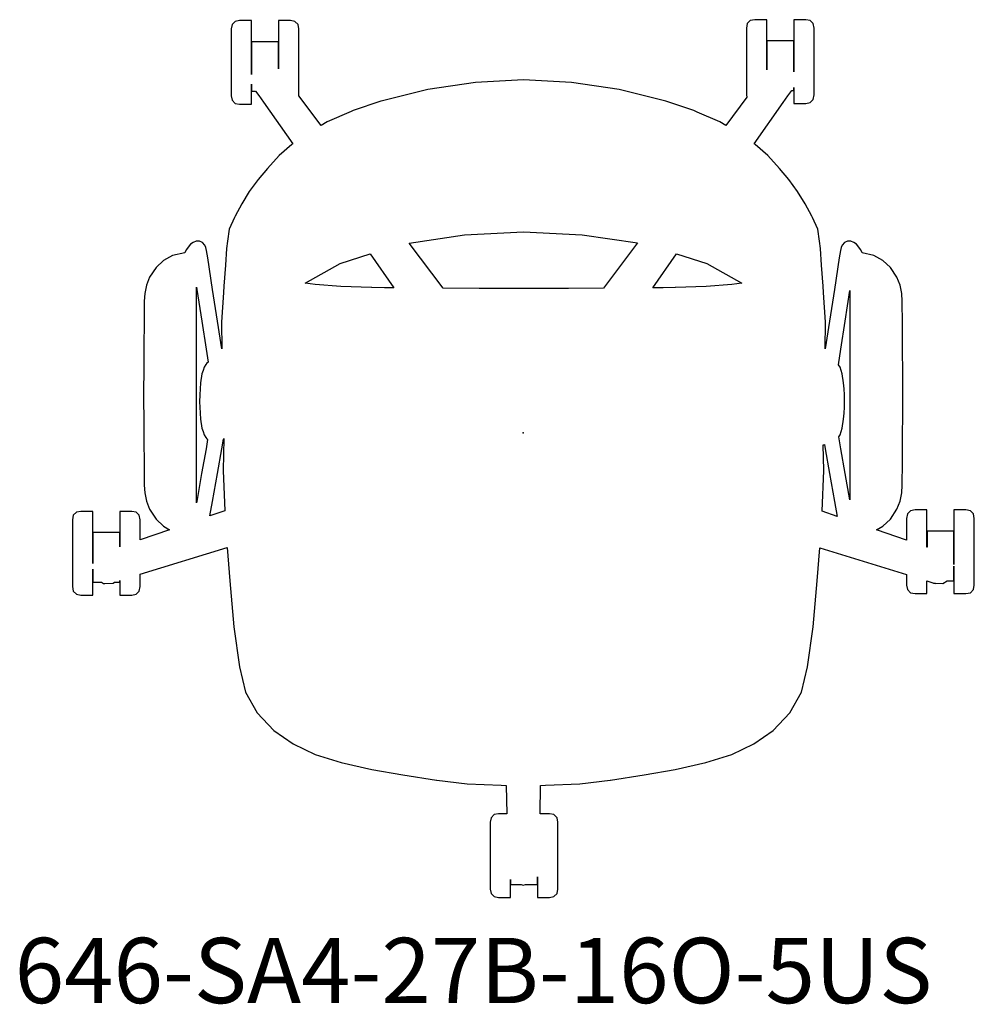
# Model space of a CAD drawing. Units: inches. Extents: x -15.4 to 13.8, y -17.5 to 12.6.
import ezdxf

# ---------------------------------------------------------------- set-up
doc = ezdxf.new("R2010")
doc.units = ezdxf.units.IN
doc.header["$MEASUREMENT"] = 0
for name, color, linetype, true_color in [('AFUCH-P', 2, 'Continuous', 0xffff00), ('AFUCH-P-NODE', 2, 'Continuous', 0xffff00), ('AFUCH-P-TN', 2, 'Continuous', 0xffff00)]:
    doc.layers.add(name, color=color, linetype=linetype, true_color=true_color)
doc.styles.add('Arial Regular', font='txt')

msp = doc.modelspace()

# ---------------------------------------------------------------- linework, layer by layer
at = {"layer": 'AFUCH-P'}
for points in [[(12.623, -4.615), (12.639, -4.614), (12.858, -4.623), (12.989, -4.535), (13.197, -4.535), (13.197, -4.528), (13.197, -4.088), (13.197, -4.086), (13.197, -4.279), (13.197, -4.596), (13.197, -4.82), (13.197, -4.929), (13.564, -4.929), (13.699, -4.904), (13.795, -4.808), (13.82, -4.672), (13.82, -4.585), (13.82, -4.406), (13.82, -4.152), (13.82, -3.85), (13.82, -3.527), (13.82, -3.217), (13.82, -2.948), (13.82, -2.748), (13.82, -2.637), (13.82, -2.624), (13.795, -2.488), (13.699, -2.392), (13.564, -2.367), (13.197, -2.367), (13.197, -2.383), (13.197, -2.523), (13.197, -2.773), (13.197, -3.108), (13.197, -3.497), (13.197, -3.9), (13.197, -4.04), (13.197, -4.035), (13.197, -3.782), (13.197, -3.015), (12.371, -3.015), (12.371, -3.25), (12.371, -3.506), (12.37, -3.505), (12.37, -3.497), (12.37, -3.108), (12.37, -2.773), (12.37, -2.523), (12.37, -2.383), (12.37, -2.367), (12.003, -2.367), (11.868, -2.392), (11.772, -2.488), (11.747, -2.624), (11.747, -2.637), (11.747, -2.748), (11.747, -2.948), (11.747, -3.217), (11.747, -3.292), (10.824, -2.977), (11.019, -2.868), (11.249, -2.648), (11.447, -2.347), (11.544, -2.101), (11.596, -1.841), (11.612, -1.61), (11.613, -1.378), (11.615, -1.14), (11.617, -0.886), (11.621, -0.314), (11.623, -0.042), (11.624, 0.143), (11.625, 0.327), (11.631, 1.093), (11.625, 2.094), (11.624, 2.278), (11.623, 2.463), (11.621, 2.734), (11.617, 3.307), (11.615, 3.561), (11.613, 3.799), (11.612, 4.031), (11.596, 4.261), (11.544, 4.522), (11.447, 4.768), (11.249, 5.056), (11.019, 5.277), (10.743, 5.43), (10.383, 5.509), (10.34, 5.598), (10.206, 5.779), (10.129, 5.825), (10.037, 5.87), (9.933, 5.871), (9.838, 5.827), (9.771, 5.747), (9.741, 5.676), (9.718, 5.585), (9.682, 5.356), (9.533, 4.385), (9.384, 3.415), (9.254, 2.569), (9.26, 3.385), (9.2, 4.292), (9.185, 4.487), (9.135, 5.132), (9.103, 5.644), (9.076, 5.864), (9.023, 6.233), (8.866, 6.587), (8.844, 6.63), (8.639, 7.008), (8.407, 7.383), (8.133, 7.756), (7.849, 8.095), (7.491, 8.493), (7.109, 8.829), (7.075, 8.852), (7.965, 10.118), (8.105, 10.319), (8.225, 10.481), (8.286, 10.481), (8.286, 10.489), (8.286, 10.571), (8.287, 10.572), (8.287, 10.421), (8.287, 10.197), (8.287, 10.087), (8.654, 10.087), (8.789, 10.113), (8.884, 10.209), (8.909, 10.344), (8.909, 10.432), (8.909, 10.611), (8.909, 10.864), (8.909, 11.167), (8.909, 11.489), (8.909, 11.8), (8.909, 12.068), (8.909, 12.268), (8.909, 12.38), (8.909, 12.393), (8.884, 12.528), (8.789, 12.624), (8.654, 12.65), (8.287, 12.65), (8.287, 12.634), (8.287, 12.494), (8.287, 12.244), (8.287, 11.908), (8.287, 11.52), (8.287, 11.116), (8.287, 11.052), (8.286, 11.052), (8.286, 11.234), (8.286, 12.001), (7.461, 12.001), (7.461, 11.766), (7.461, 11.261), (7.461, 11.119), (7.459, 11.118), (7.459, 11.52), (7.459, 11.908), (7.459, 12.244), (7.459, 12.494), (7.459, 12.634), (7.459, 12.65), (7.092, 12.65), (6.957, 12.624), (6.862, 12.528), (6.837, 12.393), (6.837, 12.38), (6.837, 12.268), (6.837, 12.068), (6.837, 11.8), (6.837, 11.489), (6.837, 11.167), (6.837, 10.864), (6.837, 10.611), (6.837, 10.432), (6.837, 10.344), (6.85, 10.273), (6.203, 9.411), (6.019, 9.517), (5.331, 9.82), (5.228, 9.867), (4.37, 10.159), (2.943, 10.511), (1.481, 10.73), (0.008, 10.807), (-1.465, 10.73), (-2.927, 10.511), (-4.353, 10.159), (-4.357, 10.158), (-4.366, 10.155), (-5.211, 9.866), (-5.268, 9.841), (-6.002, 9.517), (-6.191, 9.408), (-6.872, 10.317), (-6.872, 10.319), (-6.872, 10.406), (-6.872, 10.586), (-6.872, 10.839), (-6.872, 11.142), (-6.872, 11.464), (-6.872, 11.775), (-6.872, 12.043), (-6.872, 12.243), (-6.872, 12.354), (-6.872, 12.367), (-6.897, 12.503), (-6.992, 12.599), (-7.127, 12.624), (-7.495, 12.624), (-7.495, 12.608), (-7.495, 12.468), (-7.495, 12.218), (-7.495, 11.883), (-7.495, 11.494), (-7.495, 11.149), (-7.495, 11.149), (-7.495, 11.209), (-7.495, 11.976), (-8.32, 11.976), (-8.32, 11.741), (-8.32, 11.236), (-8.32, 10.975), (-8.322, 10.97), (-8.322, 11.091), (-8.322, 11.494), (-8.322, 11.883), (-8.322, 12.218), (-8.322, 12.468), (-8.322, 12.608), (-8.322, 12.624), (-8.689, 12.624), (-8.824, 12.599), (-8.92, 12.503), (-8.944, 12.367), (-8.944, 12.354), (-8.944, 12.243), (-8.944, 12.043), (-8.944, 11.775), (-8.944, 11.464), (-8.944, 11.142), (-8.944, 10.839), (-8.944, 10.586), (-8.944, 10.406), (-8.944, 10.319), (-8.92, 10.184), (-8.824, 10.087), (-8.689, 10.062), (-8.322, 10.062), (-8.322, 10.171), (-8.322, 10.396), (-8.322, 10.67), (-8.32, 10.666), (-8.32, 10.463), (-8.32, 10.456), (-8.199, 10.456), (-8.099, 10.326), (-7.958, 10.123), (-7.063, 8.85), (-7.093, 8.829), (-7.475, 8.494), (-7.832, 8.095), (-8.117, 7.756), (-8.391, 7.383), (-8.623, 7.008), (-8.828, 6.63), (-8.849, 6.587), (-9.006, 6.234), (-9.06, 5.864), (-9.087, 5.644), (-9.119, 5.132), (-9.169, 4.487), (-9.184, 4.292), (-9.244, 3.389), (-9.237, 2.565), (-9.368, 3.415), (-9.517, 4.385), (-9.666, 5.356), (-9.701, 5.585), (-9.725, 5.676), (-9.755, 5.747), (-9.822, 5.827), (-9.917, 5.871), (-10.021, 5.87), (-10.113, 5.825), (-10.189, 5.779), (-10.323, 5.598), (-10.365, 5.513), (-10.743, 5.43), (-11.019, 5.277), (-11.249, 5.056), (-11.447, 4.768), (-11.544, 4.522), (-11.596, 4.261), (-11.612, 4.031), (-11.613, 3.799), (-11.615, 3.561), (-11.617, 3.307), (-11.621, 2.734), (-11.623, 2.463), (-11.624, 2.278), (-11.625, 2.094), (-11.631, 1.093), (-11.625, 0.327), (-11.624, 0.143), (-11.623, -0.042), (-11.621, -0.314), (-11.617, -0.886), (-11.615, -1.14), (-11.613, -1.378), (-11.612, -1.61), (-11.596, -1.841), (-11.544, -2.101), (-11.447, -2.347), (-11.249, -2.648), (-11.019, -2.868), (-10.834, -2.971), (-11.737, -3.28), (-11.737, -3.259), (-11.737, -2.991), (-11.737, -2.791), (-11.737, -2.679), (-11.737, -2.667), (-11.762, -2.531), (-11.858, -2.435), (-11.993, -2.41), (-12.36, -2.41), (-12.36, -2.426), (-12.36, -2.565), (-12.36, -2.815), (-12.36, -3.151), (-12.36, -3.493), (-12.361, -3.493), (-12.361, -3.058), (-13.186, -3.058), (-13.186, -3.293), (-13.186, -3.798), (-13.186, -3.999), (-13.187, -4.002), (-13.187, -3.943), (-13.187, -3.54), (-13.187, -3.151), (-13.187, -2.815), (-13.187, -2.565), (-13.187, -2.426), (-13.187, -2.41), (-13.554, -2.41), (-13.69, -2.435), (-13.785, -2.531), (-13.81, -2.667), (-13.81, -2.679), (-13.81, -2.791), (-13.81, -2.991), (-13.81, -3.259), (-13.81, -3.57), (-13.81, -3.892), (-13.81, -4.195), (-13.81, -4.448), (-13.81, -4.627), (-13.81, -4.715), (-13.785, -4.85), (-13.69, -4.947), (-13.554, -4.972), (-13.187, -4.972), (-13.187, -4.862), (-13.187, -4.638), (-13.187, -4.321), (-13.187, -4.176), (-13.186, -4.192), (-13.186, -4.57), (-13.186, -4.578), (-12.923, -4.578), (-12.857, -4.621), (-12.815, -4.622), (-12.565, -4.61), (-12.564, -4.61), (-12.523, -4.582), (-12.511, -4.578), (-12.361, -4.578), (-12.361, -4.57), (-12.361, -4.525), (-12.36, -4.525), (-12.36, -4.638), (-12.36, -4.862), (-12.36, -4.972), (-11.993, -4.972), (-11.858, -4.947), (-11.762, -4.85), (-11.737, -4.715), (-11.737, -4.627), (-11.737, -4.448), (-11.737, -4.333), (-9.071, -3.512), (-8.991, -4.536), (-8.863, -5.942), (-8.689, -7.174), (-8.508, -7.943), (-8.149, -8.584), (-7.641, -9.118), (-7.046, -9.531), (-6.372, -9.852), (-5.581, -10.099), (-4.636, -10.315), (-3.687, -10.48), (-2.655, -10.647), (-2.646, -10.648), (-1.719, -10.752), (-0.671, -10.8), (-0.52, -10.803), (-0.507, -11.673), (-0.755, -11.673), (-0.89, -11.698), (-0.986, -11.794), (-1.011, -11.93), (-1.011, -11.943), (-1.011, -12.054), (-1.011, -12.254), (-1.011, -12.523), (-1.011, -12.833), (-1.011, -13.155), (-1.011, -13.458), (-1.011, -13.711), (-1.011, -13.891), (-1.011, -13.978), (-0.986, -14.114), (-0.89, -14.21), (-0.755, -14.235), (-0.388, -14.235), (-0.388, -14.126), (-0.388, -13.902), (-0.388, -13.683), (-0.387, -13.684), (-0.387, -13.834), (-0.387, -13.841), (-0.067, -13.841), (-0.001, -13.857), (0.066, -13.841), (0.439, -13.841), (0.439, -13.834), (0.439, -13.604), (0.439, -13.602), (0.439, -13.902), (0.439, -14.126), (0.439, -14.235), (0.806, -14.235), (0.941, -14.21), (1.037, -14.114), (1.062, -13.978), (1.062, -13.891), (1.062, -13.711), (1.062, -13.458), (1.062, -13.155), (1.062, -12.833), (1.062, -12.523), (1.062, -12.254), (1.062, -12.054), (1.062, -11.943), (1.062, -11.93), (1.037, -11.794), (0.941, -11.698), (0.806, -11.673), (0.515, -11.673), (0.528, -10.803), (0.687, -10.8), (1.736, -10.752), (2.662, -10.648), (2.672, -10.647), (3.703, -10.48), (4.652, -10.315), (5.597, -10.099), (6.389, -9.852), (7.063, -9.531), (7.658, -9.118), (8.165, -8.584), (8.524, -7.943), (8.706, -7.174), (8.88, -5.942), (9.008, -4.536), (9.086, -3.525), (11.747, -4.345), (11.747, -4.406), (11.747, -4.585), (11.747, -4.672), (11.772, -4.808), (11.868, -4.904), (12.003, -4.929), (12.37, -4.929), (12.37, -4.82), (12.37, -4.596), (12.37, -4.537), (12.544, -4.595), (12.566, -4.61), (12.567, -4.61), (12.596, -4.612), (12.603, -4.613)], [(3.501, 5.81), (2.463, 4.426), (1.384, 4.417), (0.018, 4.413), (-1.348, 4.417), (-2.453, 4.426), (-3.491, 5.809), (-1.794, 6.059), (0.008, 6.151), (1.811, 6.059)], [(-4.69, 5.475), (-3.96, 4.438), (-4.247, 4.44), (-4.64, 4.442), (-4.646, 4.443), (-5.589, 4.479), (-6.374, 4.538), (-6.685, 4.575), (-5.611, 5.187)], [(4.701, 5.477), (5.627, 5.187), (6.702, 4.575), (6.39, 4.538), (5.605, 4.479), (4.663, 4.443), (4.653, 4.442), (4.283, 4.44), (3.97, 4.438)], [(-9.668, -0.21), (-9.718, -0.491), (-9.851, -1.247), (-10.002, -2.104), (-10.01, -2.149), (-10.01, -1.971), (-10.01, -1.677), (-10.01, -1.383), (-10.01, -1.145), (-10.01, -0.892), (-10.01, -0.32), (-10.01, -0.049), (-10.01, 0.136), (-10.01, 0.319), (-10.01, 1.083), (-10.01, 2.091), (-10.01, 2.275), (-10.01, 2.46), (-10.01, 2.731), (-10.01, 3.303), (-10.01, 3.556), (-10.01, 3.794), (-10.01, 4.088), (-10.01, 4.382), (-10.01, 4.462), (-9.998, 4.385), (-9.849, 3.415), (-9.717, 2.557), (-9.656, 2.16), (-9.693, 2.134), (-9.726, 2.087), (-9.779, 2.005), (-9.81, 1.904), (-9.842, 1.802), (-9.887, 1.523), (-9.902, 1.344), (-9.912, 1.159), (-9.916, 0.944), (-9.912, 0.78), (-9.902, 0.595), (-9.886, 0.416), (-9.842, 0.138), (-9.81, 0.037), (-9.779, -0.064), (-9.726, -0.146), (-9.693, -0.193)], [(9.66, 2.08), (9.733, 2.557), (9.865, 3.415), (10.01, 4.356), (10.01, 4.088), (10.01, 3.794), (10.01, 3.556), (10.01, 3.303), (10.01, 2.731), (10.01, 2.46), (10.01, 2.275), (10.01, 2.091), (10.01, 1.083), (10.01, 0.319), (10.01, 0.136), (10.01, -0.049), (10.01, -0.32), (10.01, -0.892), (10.01, -1.145), (10.01, -1.383), (10.01, -1.677), (10.01, -1.971), (10.01, -2.057), (9.867, -1.247), (9.734, -0.491), (9.67, -0.124), (9.708, -0.064), (9.74, 0.037), (9.771, 0.138), (9.816, 0.416), (9.831, 0.595), (9.842, 0.78), (9.846, 0.944), (9.842, 1.159), (9.831, 1.344), (9.816, 1.523), (9.771, 1.802), (9.74, 1.904), (9.708, 2.005)], [(-9.141, -2.393), (-9.599, -2.549), (-9.521, -2.104), (-9.37, -1.247), (-9.237, -0.491), (-9.185, -0.198), (-9.172, -0.177), (-9.192, -1.156)], [(9.157, -2.407), (9.208, -1.156), (9.193, -0.376), (9.196, -0.375), (9.209, -0.371), (9.219, -0.368), (9.231, -0.365), (9.253, -0.491), (9.386, -1.247), (9.537, -2.104), (9.618, -2.564)]]:
    msp.add_lwpolyline(points, close=True, dxfattribs=at)
at = {"layer": 'AFUCH-P-NODE'}
msp.add_point((0, 0), dxfattribs=at)

# ---------------------------------------------------------------- texts
at = {"layer": 'AFUCH-P-TN', "insert": (-15.579, -15.473), "char_height": 2, "width": 62.1087, "attachment_point": 1, "style": 'Arial Regular'}
msp.add_mtext('646-SA4-27B-16O-5US', dxfattribs=at)

doc.saveas('drawing.dxf')
